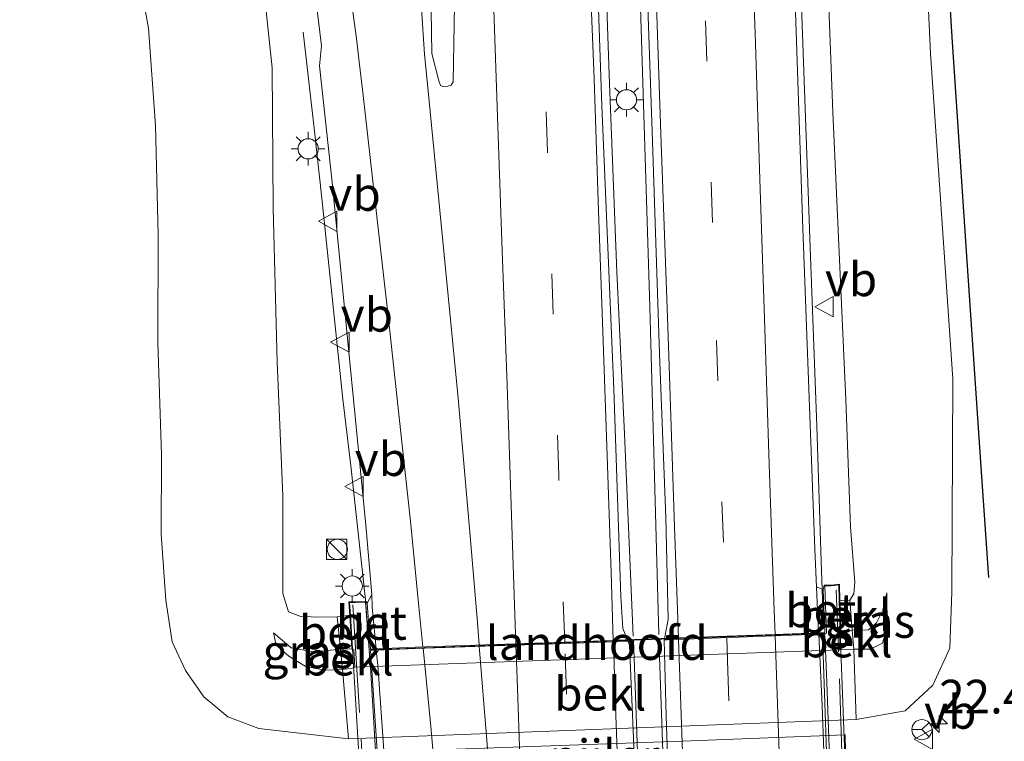
# Model space of a CAD drawing. Units: metres. Extents: x 119987 to 130005, y 418750 to 425003.
# Drawn here: x 123243 to 123316, y 420479 to 420533 of the extents above; entities that cross this region are included whole.
import ezdxf
from ezdxf.enums import TextEntityAlignment as Align

# ---------------------------------------------------------------- set-up
doc = ezdxf.new("R2010")
doc.units = ezdxf.units.M
doc.linetypes.add('IE-TERREINAFSCHEIDING', pattern=[10, 8, -2])
doc.linetypes.add('VW-3-9_STREEP', pattern=[12, 3, -9])
doc.layers.get('0').update_dxf_attribs({"lineweight": 25})
for name, color, linetype, lineweight in [('B-ME-AM-KILOMETR-S-B1', 7, 'Continuous', 18), ('B-ME-BV-GELEIDECONSTRUCTIE-GELEIDERAIL-L-B1', 213, 'BV-GELEIDERAIL', 18), ('B-ME-BV-GELEIDECONSTRUCTIE-GELEIDERAIL-L-B2', 213, 'BV-GELEIDERAIL', 18), ('B-ME-GR-BOMENRIJ-L-B1', 10, 'Continuous', 25), ('B-ME-GW-KRUINLIJN-L-B1', 93, 'Continuous', 18), ('B-ME-GW-TEENLIJN-L-B1', 93, 'Continuous', 18), ('B-ME-IE-GRASLAND-GV-B6', 93, 'Continuous', 18), ('B-ME-IE-INRICHTINGSELEMENT-S-B1', 253, 'Continuous', 18), ('B-ME-IE-MEUBILAIR_WEGMEUBILAIR-LICHTMAST-S-B1', 8, 'Continuous', 18), ('B-ME-IE-TERREINAFSCHEIDING-RASTERHEKWERK-L-B2', 8, 'IE-TERREINAFSCHEIDING', 18), ('B-ME-KW-LANDHOOFD-GV-B6', 173, 'Continuous', 18), ('B-ME-KW-PIJLER-GV-B6', 173, 'Continuous', 18), ('B-ME-KW-VIADUCT-GV-B7', 173, 'Continuous', 18), ('B-ME-OB-BEKLEDING-GV-B6', 253, 'Continuous', 18), ('B-ME-VH-VERH_SOORT-BETON-OVERIG-GV-B6', 8, 'IE-TERREINAFSCHEIDING-NATUURLIJK-HOUTWAL', 18), ('B-ME-VH-VERH_SOORT-BETON-OVERIG-GV-B7', 8, 'IE-TERREINAFSCHEIDING-NATUURLIJK-HOUTWAL', 18), ('B-ME-VH-VERH_SOORT-BITUMEN-GV-B6', 8, 'IE-TERREINAFSCHEIDING-NATUURLIJK-HOUTWAL', 18), ('B-ME-VH-VERH_SOORT-BITUMEN-GV-B7', 8, 'IE-TERREINAFSCHEIDING-NATUURLIJK-HOUTWAL', 18), ('B-ME-VW-MARKERING-39STREEP-015-L-B1', 255, 'VW-3-9_STREEP', 18), ('B-ME-VW-MARKERING-39STREEP-015-L-B2', 255, 'VW-3-9_STREEP', 18), ('B-ME-VW-MARKERING-STREEP-015-L-B1', 7, 'Continuous', 18), ('B-ME-VW-MARKERING-STREEP-015-L-B2', 7, 'Continuous', 18), ('B-ME-VW-MEUBILAIR_WEGMEUBILAIR-RONA-S-B1', 8, 'Continuous', 18), ('B-ME-VW-MEUBILAIR_WEGMEUBILAIR-VERKEERSBORD-S-B1', 8, 'Continuous', 18)]:
    doc.layers.add(name, color=color, linetype=linetype, lineweight=lineweight)
doc.styles.add('NLCS-ISO', font='NLCS-ISO.TTF')
doc.linetypes.add('BV-GELEIDERAIL', pattern='A,10,-3,[108,NLCS.SHX,S=1,R=0,X=0,Y=0],-3', length=16)
doc.linetypes.add('IE-TERREINAFSCHEIDING-NATUURLIJK-HOUTWAL', pattern='A,7,-1.5,[67,NLCS.SHX,S=0.75,R=45,X=0,Y=0],-1.5,7,-1.5,[70,NLCS.SHX,S=0.75,R=0,X=0,Y=0],-1.5', length=20)

# ---------------------------------------------------------------- blocks, each defined once
blk = doc.blocks.new('kast')
blk.add_line((-0.75, -0.75), (0.75, 0.75))
blk.add_lwpolyline([(-0.75, 0.75), (0.75, 0.75), (0.75, -0.75), (-0.75, -0.75)], close=True)
blk = doc.blocks.new('verkeersbord')
for p, q in [((0, 0.75), (-0.75, -0.625)), ((0.75, -0.625), (0, 0.75)), ((-0.75, -0.625), (0.75, -0.625))]:
    blk.add_line(p, q)
blk = doc.blocks.new('wegwijzer')
for q in [(0, 0.75), (-0.53, -0.53), (0.53, -0.53)]:
    blk.add_line((0, 0), q)
blk.add_circle((0, 0), 0.75)
blk = doc.blocks.new('dtb')
blk.add_circle((0, 0), 0.75)
blk = doc.blocks.new('hecto')
for p, q in [((0, 0.625), (-0.625, 0)), ((0, -0.625), (0, 0.625)), ((-0.625, 0), (0.625, 0)), ((0.625, 0), (0, -0.625))]:
    blk.add_line(p, q)
blk = doc.blocks.new('lantaarnpaal')
for p, q in [((-0.884, 0.884), (-0.53, 0.53)), ((0, 0.75), (0, 1.25)), ((0.53, 0.53), (0.884, 0.884)), ((-0.75, 0), (-1.25, 0)), ((0.75, 0), (1.25, 0)), ((-0.53, -0.53), (-0.884, -0.884)), ((0.53, -0.53), (0.884, -0.884)), ((0, -0.75), (0, -1.25))]:
    blk.add_line(p, q)
blk.add_circle((0, 0), 0.75)

msp = doc.modelspace()

# ---------------------------------------------------------------- linework, layer by layer
at = {"layer": 'B-ME-BV-GELEIDECONSTRUCTIE-GELEIDERAIL-L-B1'}
for points in [[(123288.624, 420486.84, 6.102), (123287.991, 420501.876, 6.081), (123287.405, 420513.892, 6.105), (123286.856, 420528.529, 6.135), (123286.257, 420545.837, 6.087), (123285.396, 420569.791, 5.991), (123284.727, 420588.432, 5.592), (123283.843, 420613.7, 5.382), (123282.734, 420645.665, 4.998), (123281.833, 420670.949, 4.731), (123280.398, 420709.613, 3.947), (123279.897, 420724.226, 3.581), (123278.553, 420762.808, 3.071), (123278.48, 420764.849, 3.041)], [(123290.525, 420486.961, 6.069), (123289.863, 420511.308, 6.015), (123288.711, 420548.601, 5.937), (123287.803, 420575.271, 5.679), (123286.707, 420605.892, 5.19), (123286.047, 420625.879, 5.052), (123285.469, 420643.188, 4.971), (123284.869, 420660.502, 4.722), (123284.1, 420681.859, 4.242), (123283.122, 420709.839, 3.923), (123281.981, 420741.859, 3.494), (123281.266, 420764.197, 3.253)], [(123302.772, 420487.383, 6.072), (123302.583, 420493.162, 6.078), (123302.276, 420502.439, 5.985), (123301.772, 420515.701, 5.907), (123301.053, 420535.718, 5.796), (123300.369, 420558.332, 5.586), (123299.806, 420573.013, 5.478), (123299.207, 420589.044, 5.265), (123298.666, 420604.994, 5.106), (123298.165, 420619.765, 4.938), (123297.272, 420644.967, 4.674), (123296.699, 420662.299, 4.449), (123296.085, 420681.006, 4.098), (123295.283, 420703.647, 3.904), (123294.639, 420722.233, 3.577), (123294.352, 420732.894, 3.202), (123294.093, 420744.918, 2.737), (123294.166, 420751.575, 2.275)], [(123264.101, 420531.706, 4.561), (123264.94, 420524.337, 4.925), (123265.497, 420519.368, 5.23), (123266.014, 420514.394, 5.464), (123266.518, 420509.42, 5.524), (123267.056, 420504.449, 5.544), (123267.65, 420499.485, 5.569), (123268.202, 420494.516, 5.655), (123268.745, 420489.545, 5.786), (123269.012, 420485.871, 5.811)]]:
    msp.add_polyline3d(points, dxfattribs=at)
at = {"layer": 'B-ME-BV-GELEIDECONSTRUCTIE-GELEIDERAIL-L-B2'}
for points in [[(123303.723, 420459.046, 5.175), (123303.642, 420459.565, 6.015), (123302.7, 420486.899, 6.071), (123302.702, 420487.092, 5.191)], [(123288.658, 420486.485, 6.153), (123288.683, 420485.915, 6.204), (123289.628, 420459.296, 6.237), (123289.648, 420458.645, 6.213)], [(123290.543, 420486.555, 6.387), (123290.549, 420485.997, 6.177), (123291.493, 420459.323, 6.189), (123291.492, 420458.718, 6.147)], [(123270.729, 420458.103, 5.832), (123270.634, 420459.605, 5.844), (123270.335, 420464.596, 5.832), (123270.038, 420469.587, 5.836), (123269.701, 420474.576, 5.836), (123269.415, 420479.568, 5.83), (123269.107, 420484.558, 5.82), (123269.019, 420485.775, 5.811)]]:
    msp.add_polyline3d(points, dxfattribs=at)
at = {"layer": 'B-ME-GR-BOMENRIJ-L-B1'}
msp.add_polyline3d([(123315.061, 420491.207, 0.48), (123314.459, 420499.774, 0.614), (123313.392, 420515.424, 0.827), (123312.344, 420531.334, 0.955), (123311.357, 420547.181, 0.98), (123310.101, 420564.22, 1.072), (123308.676, 420588.433, 1.172)], dxfattribs=at)
at = {"layer": 'B-ME-GW-KRUINLIJN-L-B1'}
for points in [[(123303.231, 420553.106, 4.563), (123302.623, 420548.026, 4.791), (123303.471, 420525.767, 4.983), (123304.429, 420504.384, 4.959), (123304.779, 420494.955, 5.026), (123305.095, 420490.856, 5.034), (123305.021, 420489.995, 5.038), (123304.742, 420489.51, 4.906)], [(123266.632, 420488.271, 4.882), (123265.12, 420488.256, 4.862), (123263.854, 420488.316, 4.773), (123263.013, 420488.65, 4.681), (123262.589, 420490.005, 4.6), (123262.584, 420497.26, 4.665), (123262.162, 420507.194, 4.653), (123261.862, 420518.641, 4.596), (123261.797, 420529.042, 4.504), (123261.13, 420535.39, 4.243)], [(123303.994, 420485.818, 3.61), (123305.022, 420485.883, 3.64), (123306.269, 420485.878, 3.56), (123307.161, 420486.326, 3.584), (123307.496, 420487.494, 3.62), (123307.486, 420490.057, 3.604)], [(123267.946, 420484.549, 3.6), (123267.778, 420484.463, 3.6), (123267.031, 420484.367, 3.54), (123265.66, 420484.32, 3.539), (123264.239, 420484.621, 3.527), (123263.027, 420485.357, 3.527), (123262.105, 420486.168, 3.527), (123261.899, 420487.083, 3.632)]]:
    msp.add_polyline3d(points, dxfattribs=at)
at = {"layer": 'B-ME-GW-TEENLIJN-L-B1'}
for points in [[(123305.203, 420480.656, 0.55), (123308.834, 420481.282, 0.55), (123310.89, 420483.193, 0.493), (123312.165, 420485.95, 0.513), (123312.303, 420490.138, 0.622), (123312.374, 420505.953, 0.84), (123310.725, 420530.119, 1.113), (123309.866, 420548.758, 1.179), (123308.45, 420570.327, 1.176), (123307.12, 420593.853, 1.245), (123306.073, 420611.924, 1.323), (123305.039, 420628.69, 1.458), (123303.401, 420645.647, 1.491), (123302.454, 420655.737, 1.494), (123302.442, 420663.803, 1.578), (123301.583, 420672.866, 1.551), (123300.966, 420683.382, 1.665), (123299.89, 420695.081, 1.551), (123298.739, 420706.114, 1.98), (123298.456, 420718.091, 1.575), (123297.36, 420732.327, 1.824), (123296.849, 420742.13, 1.821), (123296.344, 420749.62, 1.824), (123296.115, 420755.353, 2.013)], [(123251.921, 420535.838, 0.497), (123252.605, 420532.01, 0.501), (123253.12, 420524.776, 0.533), (123253.315, 420516.633, 0.564), (123253.302, 420508.675, 0.498), (123253.582, 420500.297, 0.54), (123253.541, 420494.42, 0.471), (123253.899, 420489.512, 0.384), (123254.37, 420486.409, 0.555), (123255.351, 420484.301, 0.586), (123256.725, 420482.323, 0.582), (123258.502, 420480.845, 0.554), (123260.799, 420479.988, 0.56), (123267.46, 420479.209, 0.41)], [(123304.049, 420487.12, 3.65), (123304.894, 420487.291, 3.648), (123306.109, 420487.317, 3.684), (123306.723, 420487.818, 3.684), (123307.19, 420488.765, 3.68), (123307.486, 420490.057, 3.604)], [(123261.899, 420487.083, 3.632), (123263.199, 420485.985, 3.608), (123264.878, 420485.677, 3.592), (123266.868, 420485.878, 3.431), (123267.729, 420485.902, 3.6)]]:
    msp.add_polyline3d(points, dxfattribs=at)
at = {"layer": 'B-ME-IE-GRASLAND-GV-B6'}
for points in [[(123306.073, 420611.924, 1.323), (123307.12, 420593.853, 1.245), (123308.45, 420570.327, 1.176), (123309.866, 420548.758, 1.179), (123310.725, 420530.119, 1.113), (123312.374, 420505.953, 0.84), (123312.303, 420490.138, 0.622), (123312.165, 420485.95, 0.513), (123310.89, 420483.193, 0.493), (123308.834, 420481.282, 0.55), (123305.203, 420480.656, 0.55), (123305.022, 420485.883, 3.64)], [(123251.921, 420535.838, 0.497), (123252.605, 420532.01, 0.501), (123253.12, 420524.776, 0.533), (123253.315, 420516.633, 0.564), (123253.302, 420508.675, 0.498), (123253.582, 420500.297, 0.54), (123253.541, 420494.42, 0.471), (123253.899, 420489.512, 0.384), (123254.37, 420486.409, 0.555), (123255.351, 420484.301, 0.586), (123256.725, 420482.323, 0.582), (123258.502, 420480.845, 0.554), (123260.799, 420479.988, 0.56), (123267.46, 420479.209, 0.41), (123305.203, 420480.656, 0.55), (123308.834, 420481.282, 0.55), (123310.89, 420483.193, 0.493), (123312.165, 420485.95, 0.513), (123312.303, 420490.138, 0.622), (123312.374, 420505.953, 0.84), (123310.725, 420530.119, 1.113), (123309.866, 420548.758, 1.179)], [(123302.623, 420548.026, 4.791), (123303.471, 420525.767, 4.983), (123304.429, 420504.384, 4.959), (123304.779, 420494.955, 5.026), (123305.095, 420490.856, 5.034), (123305.021, 420489.995, 5.038), (123304.742, 420489.51, 4.906), (123304.107, 420489.48, 4.862), (123303.994, 420489.455, 4.86), (123303.965, 420490.7, 5.46), (123303.558, 420490.656, 5.416), (123303.327, 420490.639, 5.312), (123302.813, 420490.621, 5.312), (123302.758, 420490.274, 5.222), (123302.33, 420490.483, 5.208), (123302.253, 420490.478, 5.203), (123302.12, 420493.313, 5.187), (123301.236, 420517.123, 5.159), (123300.648, 420534.669, 5.044)], [(123305.022, 420485.883, 3.64), (123306.269, 420485.878, 3.56), (123307.161, 420486.326, 3.584), (123307.496, 420487.494, 3.62), (123307.486, 420490.057, 3.604), (123307.19, 420488.765, 3.68), (123306.723, 420487.818, 3.684), (123306.109, 420487.317, 3.684), (123304.894, 420487.291, 3.648), (123304.742, 420489.51, 4.906), (123305.021, 420489.995, 5.038), (123305.095, 420490.856, 5.034), (123304.779, 420494.955, 5.026), (123304.429, 420504.384, 4.959), (123303.471, 420525.767, 4.983), (123302.623, 420548.026, 4.791)], [(123289.613, 420536.431, 5.313), (123290.033, 420524.312, 5.365), (123290.587, 420507.809, 5.401), (123291.05, 420495.647, 5.399), (123291.221, 420488.071, 5.424), (123290.946, 420486.665, 5.436), (123290.654, 420486.658, 5.376), (123288.575, 420486.583, 5.34), (123288.203, 420486.574, 5.454), (123287.87, 420487.4, 5.44), (123287.71, 420489.79, 5.42), (123287.183, 420505.205, 5.426), (123286.3, 420526.24, 5.39), (123285.81, 420540.67, 5.3)], [(123267.46, 420479.209, 0.41), (123260.799, 420479.988, 0.56), (123258.502, 420480.845, 0.554), (123256.725, 420482.323, 0.582), (123255.351, 420484.301, 0.586), (123254.37, 420486.409, 0.555), (123253.899, 420489.512, 0.384), (123253.541, 420494.42, 0.471), (123253.582, 420500.297, 0.54), (123253.302, 420508.675, 0.498), (123253.315, 420516.633, 0.564), (123253.12, 420524.776, 0.533), (123252.605, 420532.01, 0.501), (123251.921, 420535.838, 0.497)], [(123264.799, 420536.198, 4.524), (123265.466, 420530.68, 4.59), (123265.32, 420529.21, 4.59), (123266.26, 420520.56, 4.7), (123268.77, 420495.09, 4.95), (123269.2, 420489.94, 5.06), (123268.869, 420489.279, 5.091), (123268.777, 420489.425, 5.119), (123268, 420489.389, 5.187), (123267.873, 420489.39, 5.316), (123267.498, 420489.386, 5.35), (123267.565, 420488.381, 4.95), (123267.445, 420488.38, 4.954), (123266.632, 420488.271, 4.882), (123265.12, 420488.256, 4.862), (123263.854, 420488.316, 4.773), (123263.013, 420488.65, 4.681), (123262.589, 420490.005, 4.6), (123262.584, 420497.26, 4.665), (123262.162, 420507.194, 4.653), (123261.862, 420518.641, 4.596), (123261.797, 420529.042, 4.504), (123261.13, 420535.39, 4.243)], [(123261.13, 420535.39, 4.243), (123261.797, 420529.042, 4.504), (123261.862, 420518.641, 4.596), (123262.162, 420507.194, 4.653), (123262.584, 420497.26, 4.665), (123262.589, 420490.005, 4.6), (123263.013, 420488.65, 4.681), (123263.854, 420488.316, 4.773), (123265.12, 420488.256, 4.862), (123266.632, 420488.271, 4.882), (123266.868, 420485.878, 3.431), (123264.878, 420485.677, 3.592), (123263.199, 420485.985, 3.608), (123261.899, 420487.083, 3.632), (123262.105, 420486.168, 3.527), (123263.027, 420485.357, 3.527), (123264.239, 420484.621, 3.527), (123265.66, 420484.32, 3.539), (123267.031, 420484.367, 3.54), (123267.46, 420479.209, 0.41)], [(123275.343, 420533.701, 5.15), (123275.25, 420528.01, 5.16), (123275.1, 420527.77, 5.16), (123274.86, 420527.68, 5.14), (123274.48, 420527.66, 5.1), (123274.32, 420527.73, 5.09), (123274.173, 420528.082, 5.062), (123273.67, 420530.13, 5.04), (123273.607, 420533.31, 5.025)], [(123305.022, 420485.883, 3.64), (123304.894, 420487.291, 3.648), (123306.109, 420487.317, 3.684), (123306.723, 420487.818, 3.684), (123307.19, 420488.765, 3.68), (123307.486, 420490.057, 3.604), (123307.496, 420487.494, 3.62), (123307.161, 420486.326, 3.584), (123306.269, 420485.878, 3.56), (123305.022, 420485.883, 3.64)], [(123266.868, 420485.878, 3.431), (123267.031, 420484.367, 3.54), (123265.66, 420484.32, 3.539), (123264.239, 420484.621, 3.527), (123263.027, 420485.357, 3.527), (123262.105, 420486.168, 3.527), (123261.899, 420487.083, 3.632), (123263.199, 420485.985, 3.608), (123264.878, 420485.677, 3.592), (123266.868, 420485.878, 3.431)], [(123316.985, 420478.379, 0.381), (123308.469, 420477.387, 0.3), (123304.499, 420477.03, 0.3), (123304.471, 420477.529, 0.3), (123304.447, 420477.658, 0.6), (123304.406, 420478.247, 0.66), (123304.376, 420479.518, 0.602), (123292.261, 420479.047, 0.61), (123268.516, 420478.194, 0.62), (123268.622, 420476.297, 0.62), (123268.415, 420476.263, 0.377), (123261.611, 420475.991, 0.373), (123252.212, 420475.72, 0.381), (123241.595, 420475.362, 0.381)]]:
    msp.add_polyline3d(points, dxfattribs=at)
at = {"layer": 'B-ME-IE-TERREINAFSCHEIDING-RASTERHEKWERK-L-B2'}
for p, q in [((123304.922, 420455.686, 5.573), (123303.724, 420490.282, 5.388)), ((123267.792, 420489.159, 5.36), (123269.94, 420454.614, 5.255))]:
    msp.add_line(p, q, dxfattribs=at)
at = {"layer": 'B-ME-KW-LANDHOOFD-GV-B6'}
msp.add_polyline3d([(123303.994, 420489.455, 4.86), (123304.049, 420487.12, 3.65), (123303.988, 420487.138, 3.65), (123303.994, 420485.818, 3.61), (123267.946, 420484.549, 3.6), (123267.871, 420485.837, 3.6), (123267.729, 420485.902, 3.6), (123267.565, 420488.381, 4.95), (123267.498, 420489.386, 5.35), (123267.873, 420489.39, 5.316), (123268, 420489.389, 5.187), (123268.777, 420489.425, 5.119), (123268.869, 420489.279, 5.091), (123269.094, 420485.877, 5.115), (123269.198, 420485.885, 5.135), (123269.524, 420485.899, 5.118), (123272.426, 420486.021, 5.172), (123283.524, 420486.403, 5.31), (123287.095, 420486.529, 5.34), (123288.026, 420486.57, 5.34), (123288.203, 420486.574, 5.454), (123288.575, 420486.583, 5.34), (123290.654, 420486.658, 5.376), (123290.946, 420486.665, 5.436), (123291.18, 420486.671, 5.394), (123291.997, 420486.716, 5.376), (123295.603, 420486.829, 5.313), (123299.155, 420486.959, 5.22), (123302.413, 420487.081, 5.223), (123302.702, 420487.092, 5.191), (123302.879, 420487.1, 5.242), (123302.758, 420490.274, 5.222), (123302.813, 420490.621, 5.312), (123303.327, 420490.639, 5.312), (123303.558, 420490.656, 5.416), (123303.965, 420490.7, 5.46), (123303.994, 420489.455, 4.86)], dxfattribs=at)
at = {"layer": 'B-ME-KW-PIJLER-GV-B6'}
msp.add_polyline3d([(123268.622, 420476.297, 0.62), (123268.516, 420478.194, 0.62), (123292.261, 420479.047, 0.61), (123304.376, 420479.518, 0.602), (123304.406, 420478.247, 0.66), (123304.447, 420477.658, 0.6), (123268.622, 420476.297, 0.62)], dxfattribs=at)
at = {"layer": 'B-ME-KW-VIADUCT-GV-B7'}
msp.add_polyline3d([(123268.599, 420471.881, 5.416), (123267.779, 420485.905, 5.36), (123267.615, 420488.384, 5.353), (123267.551, 420489.337, 5.35), (123267.873, 420489.34, 5.316), (123268.001, 420489.339, 5.187), (123268.731, 420489.373, 5.119), (123269.006, 420485.828, 5.203), (123302.992, 420487.052, 5.348), (123302.865, 420490.573, 5.312), (123303.33, 420490.589, 5.312), (123303.563, 420490.606, 5.416), (123303.916, 420490.644, 5.46), (123303.944, 420489.454, 5.46), (123303.999, 420487.118, 5.46), (123304.535, 420473.431, 5.476)], dxfattribs=at)
at = {"layer": 'B-ME-OB-BEKLEDING-GV-B6'}
for points in [[(123303.994, 420489.455, 4.86), (123304.107, 420489.48, 4.862), (123304.742, 420489.51, 4.906), (123304.894, 420487.291, 3.648), (123304.049, 420487.12, 3.65), (123303.994, 420489.455, 4.86)], [(123266.868, 420485.878, 3.431), (123266.632, 420488.271, 4.882), (123267.445, 420488.38, 4.954), (123267.565, 420488.381, 4.95), (123267.729, 420485.902, 3.6), (123266.868, 420485.878, 3.431)], [(123305.022, 420485.883, 3.64), (123303.994, 420485.818, 3.61), (123303.988, 420487.138, 3.65), (123304.049, 420487.12, 3.65), (123304.894, 420487.291, 3.648), (123305.022, 420485.883, 3.64)], [(123267.946, 420484.549, 3.6), (123267.778, 420484.463, 3.6), (123267.031, 420484.367, 3.54), (123266.868, 420485.878, 3.431), (123267.729, 420485.902, 3.6), (123267.871, 420485.837, 3.6), (123267.946, 420484.549, 3.6)], [(123305.022, 420485.883, 3.64), (123305.203, 420480.656, 0.55), (123267.46, 420479.209, 0.41), (123267.031, 420484.367, 3.54), (123267.778, 420484.463, 3.6), (123267.946, 420484.549, 3.6), (123303.994, 420485.818, 3.61), (123305.022, 420485.883, 3.64)]]:
    msp.add_polyline3d(points, dxfattribs=at)
at = {"layer": 'B-ME-VH-VERH_SOORT-BETON-OVERIG-GV-B6'}
for points in [[(123302.253, 420490.478, 5.203), (123302.33, 420490.483, 5.208), (123302.758, 420490.274, 5.222), (123302.879, 420487.1, 5.242), (123302.702, 420487.092, 5.191), (123302.413, 420487.081, 5.223), (123302.253, 420490.478, 5.203)], [(123269.524, 420485.899, 5.118), (123269.198, 420485.885, 5.135), (123269.094, 420485.877, 5.115), (123268.869, 420489.279, 5.091), (123269.2, 420489.94, 5.06), (123269.227, 420489, 5.081), (123269.524, 420485.899, 5.118)]]:
    msp.add_polyline3d(points, dxfattribs=at)
at = {"layer": 'B-ME-VH-VERH_SOORT-BETON-OVERIG-GV-B7'}
for points in [[(123302.418, 420486.981, 5.223), (123302.883, 420486.999, 5.242), (123303.02, 420483.407, 5.266), (123303.656, 420465.499, 5.257), (123303.863, 420459.151, 5.194), (123303.511, 420459.139, 5.253), (123303.5, 420459.436, 5.253), (123302.669, 420481.654, 5.254), (123302.418, 420486.981, 5.223)], [(123271.44, 420458.126, 5.14), (123270.819, 420458.108, 5.127), (123270.084, 420469.866, 5.158), (123269.619, 420477.959, 5.17), (123269.101, 420485.781, 5.115), (123269.534, 420485.799, 5.118), (123269.64, 420484.688, 5.133), (123270.123, 420477.994, 5.149), (123270.672, 420469.966, 5.153), (123271.44, 420458.126, 5.14)]]:
    msp.add_polyline3d(points, dxfattribs=at)
at = {"layer": 'B-ME-VH-VERH_SOORT-BITUMEN-GV-B6'}
for points in [[(123292.871, 420761.591, 2.196), (123293.154, 420753.687, 2.325), (123293.817, 420735.586, 2.576), (123294.411, 420718.01, 2.859), (123294.93, 420701.471, 3.128), (123295.434, 420687.491, 3.332), (123295.837, 420675.389, 3.555), (123295.992, 420670.423, 3.627), (123296.351, 420659.862, 3.792), (123296.92, 420642.974, 3.923), (123297.673, 420621.423, 4.191), (123298.395, 420600.091, 4.482), (123299.193, 420577.677, 4.679), (123299.974, 420554.171, 4.893), (123300.648, 420534.669, 5.044), (123301.236, 420517.123, 5.159), (123302.12, 420493.313, 5.187), (123302.253, 420490.478, 5.203)], [(123302.253, 420490.478, 5.203), (123302.413, 420487.081, 5.223), (123299.155, 420486.959, 5.22), (123295.603, 420486.829, 5.313), (123291.997, 420486.716, 5.376), (123291.18, 420486.671, 5.394), (123290.946, 420486.665, 5.436), (123291.221, 420488.071, 5.424), (123291.05, 420495.647, 5.399), (123290.587, 420507.809, 5.401), (123290.033, 420524.312, 5.365), (123289.613, 420536.431, 5.313), (123289.079, 420550.96, 5.222), (123288.703, 420563.422, 5.13), (123288.144, 420580.529, 4.975), (123287.861, 420590.193, 4.883), (123287.243, 420604.773, 4.737), (123286.789, 420620.237, 4.526)], [(123285.81, 420540.67, 5.3), (123286.3, 420526.24, 5.39), (123287.183, 420505.205, 5.426), (123287.71, 420489.79, 5.42), (123287.87, 420487.4, 5.44), (123288.203, 420486.574, 5.454), (123288.026, 420486.57, 5.34), (123287.095, 420486.529, 5.34), (123283.524, 420486.403, 5.31), (123272.426, 420486.021, 5.172), (123269.524, 420485.899, 5.118), (123269.227, 420489, 5.081), (123269.2, 420489.94, 5.06), (123268.77, 420495.09, 4.95), (123266.26, 420520.56, 4.7), (123265.32, 420529.21, 4.59), (123265.466, 420530.68, 4.59), (123264.799, 420536.198, 4.524)], [(123273.607, 420533.31, 5.025), (123273.67, 420530.13, 5.04), (123274.173, 420528.082, 5.062), (123274.32, 420527.73, 5.09), (123274.48, 420527.66, 5.1), (123274.86, 420527.68, 5.14), (123275.1, 420527.77, 5.16), (123275.25, 420528.01, 5.16), (123275.343, 420533.701, 5.15)]]:
    msp.add_polyline3d(points, dxfattribs=at)
at = {"layer": 'B-ME-VH-VERH_SOORT-BITUMEN-GV-B7'}
for points in [[(123302.418, 420486.981, 5.223), (123302.669, 420481.654, 5.254), (123303.5, 420459.436, 5.253), (123303.511, 420459.139, 5.253), (123300.19, 420459.022, 5.292), (123296.589, 420458.942, 5.31), (123292.986, 420458.794, 5.37), (123292.285, 420458.778, 5.466), (123292.01, 420458.772, 5.449), (123291.727, 420462.062, 5.458), (123291.415, 420470.89, 5.431), (123291.071, 420480.904, 5.462), (123290.921, 420486.539, 5.437), (123290.926, 420486.565, 5.436), (123291.184, 420486.571, 5.394), (123302.418, 420486.981, 5.223)], [(123271.44, 420458.126, 5.14), (123270.672, 420469.966, 5.153), (123270.123, 420477.994, 5.149), (123269.64, 420484.688, 5.133), (123269.534, 420485.799, 5.118), (123272.43, 420485.921, 5.172), (123283.527, 420486.303, 5.31), (123287.099, 420486.429, 5.34), (123288.029, 420486.47, 5.34), (123288.243, 420486.475, 5.454), (123288.363, 420486.178, 5.461), (123288.815, 420475.226, 5.481), (123289.16, 420465.94, 5.47), (123289.32, 420458.691, 5.45), (123289.099, 420458.684, 5.43), (123288.097, 420458.653, 5.344), (123284.591, 420458.543, 5.344), (123274.337, 420458.213, 5.16), (123271.44, 420458.126, 5.14)]]:
    msp.add_polyline3d(points, dxfattribs=at)
at = {"layer": 'B-ME-VW-MARKERING-39STREEP-015-L-B1'}
for points in [[(123283.543, 420486.404, 5.341), (123283.1, 420498.76, 5.31), (123282.27, 420522.79, 5.34), (123281.45, 420546.76, 5.16), (123280.61, 420570.77, 5), (123279.79, 420594.72, 4.82), (123278.94, 420618.73, 4.53), (123278.09, 420642.68, 4.15), (123277.26, 420666.62, 3.81), (123276.41, 420690.67, 3.5), (123275.55, 420714.6, 3.06), (123274.73, 420738.54, 2.71), (123273.86, 420762.6, 2.3), (123273.74, 420765.958, 2.243)], [(123286.092, 420763.094, 2.318), (123286.25, 420758.61, 2.39), (123287.1, 420734.78, 2.78), (123287.9, 420710.94, 3.16), (123288.74, 420687.26, 3.53), (123289.55, 420663.47, 3.93), (123289.97, 420651.53, 4.04), (123290.8, 420627.79, 4.33), (123291.59, 420603.97, 4.62), (123292.4, 420580.13, 4.88), (123293.22, 420556.41, 5.08), (123294.01, 420532.55, 5.23), (123294.81, 420508.81, 5.33), (123295.577, 420486.828, 5.376)]]:
    msp.add_polyline3d(points, dxfattribs=at)
at = {"layer": 'B-ME-VW-MARKERING-39STREEP-015-L-B2'}
msp.add_line((123284.51, 420458.54, 5.333), (123283.547, 420486.304, 5.342), dxfattribs=at)
msp.add_polyline3d([(123295.581, 420486.732, 5.376), (123295.64, 420485.03, 5.38), (123296.5, 420461.12, 5.38), (123296.576, 420458.942, 5.37)], dxfattribs=at)
at = {"layer": 'B-ME-VW-MARKERING-STREEP-015-L-B1'}
for points in [[(123282.445, 420763.96, 2.393), (123282.57, 420760.41, 2.45), (123283.58, 420731.27, 2.93), (123284.3, 420710.94, 3.25), (123285.07, 420688.79, 3.59), (123285.67, 420670.7, 3.91), (123285.91, 420664.27, 4), (123286.56, 420645.46, 4.2), (123287.24, 420626.3, 4.44), (123287.78, 420609.67, 4.65), (123288.29, 420594.37, 4.84), (123288.87, 420578.63, 4.97), (123289.43, 420561.26, 5.14), (123290.11, 420541.07, 5.28), (123290.69, 420524.15, 5.36), (123291.23, 420509.14, 5.39), (123291.7, 420494.97, 5.39), (123291.994, 420486.716, 5.418)], [(123289.79, 420761.12, 2.26), (123290.21, 420749.21, 2.46), (123290.57, 420738.06, 2.63), (123290.94, 420727.25, 2.8), (123291.74, 420704.56, 3.16), (123292.89, 420670.97, 3.71), (123293.31, 420659.2, 3.87), (123293.67, 420648.51, 3.97), (123294.12, 420635.6, 4.11), (123294.57, 420622.2, 4.28), (123295.01, 420610.34, 4.43), (123295.28, 420601.27, 4.55), (123295.61, 420591.69, 4.67), (123295.755, 420585.302, 4.715), (123296.249, 420571.532, 4.77), (123296.55, 420563.8, 4.91), (123296.95, 420551.83, 5.02), (123297.24, 420543.25, 5.07), (123297.69, 420531.61, 5.14), (123298.07, 420520.01, 5.22), (123298.39, 420510.44, 5.26), (123298.72, 420500.35, 5.25), (123299.11, 420488.72, 5.28), (123299.172, 420486.96, 5.287)], [(123275.48, 420614.51, 4.54), (123275.75, 420606.7, 4.65), (123276, 420599.75, 4.73), (123276.19, 420593.75, 4.78), (123276.39, 420587.78, 4.83), (123276.56, 420582.26, 4.87), (123276.87, 420575.83, 4.875), (123277.03, 420569.39, 4.95), (123277.32, 420561.13, 4.98), (123277.59, 420553.21, 5.03), (123277.88, 420544.32, 5.11), (123278.24, 420534.08, 5.2), (123278.57, 420524.73, 5.26), (123278.88, 420515.47, 5.27), (123279.26, 420505.5, 5.25), (123279.65, 420493.58, 5.24), (123279.916, 420486.279, 5.307)], [(123287.153, 420486.532, 5.422), (123286.98, 420491.56, 5.4), (123286.66, 420500.94, 5.39), (123286.37, 420509.47, 5.42), (123286.05, 420518.42, 5.42), (123285.72, 420528.23, 5.36), (123285.44, 420535.67, 5.32), (123285.11, 420545.3, 5.25), (123284.87, 420552.64, 5.19), (123284.42, 420565.11, 5.09), (123284.12, 420573.26, 5.04), (123283.76, 420583.64, 4.96), (123283.54, 420590.8, 4.9), (123283.31, 420596.79, 4.85), (123283.09, 420603.08, 4.8), (123282.9, 420608.74, 4.73), (123282.67, 420614.72, 4.64)], [(123273.003, 420486.041, 5.167), (123272.71, 420489.03, 5.14), (123272.08, 420495.39, 5.04), (123271.36, 420501.94, 4.98), (123270.44, 420510.42, 4.95), (123269.45, 420519.11, 4.88), (123268.53, 420527.23, 4.78), (123268.273, 420529.503, 4.756), (123268.064, 420531.239, 4.581), (123267.304, 420536.858, 4.623)], [(123272.887, 420533.431, 5.013), (123273.13, 420530.079, 5.001), (123273.44, 420526.82, 5.05), (123274.16, 420519.48, 5.12), (123275.62, 420504.51, 5.14), (123276.52, 420494.26, 5.17), (123277.03, 420488.14, 5.25), (123277.186, 420486.185, 5.259)]]:
    msp.add_polyline3d(points, dxfattribs=at)
at = {"layer": 'B-ME-VW-MARKERING-STREEP-015-L-B2'}
for points in [[(123300.189, 420459.022, 5.309), (123300.09, 420461.96, 5.32), (123299.53, 420476.75, 5.33), (123299.175, 420486.863, 5.287)], [(123277.194, 420486.085, 5.259), (123277.75, 420479.12, 5.29), (123278.29, 420471.96, 5.29), (123278.82, 420465.21, 5.3), (123279.29, 420458.65, 5.29), (123279.311, 420458.373, 5.29)], [(123280.882, 420458.424, 5.31), (123280.68, 420464.04, 5.32), (123280.34, 420474.26, 5.32), (123280.01, 420483.69, 5.33), (123279.919, 420486.179, 5.307)], [(123288.126, 420458.654, 5.43), (123288.07, 420460.72, 5.44), (123287.89, 420466.04, 5.43), (123287.6, 420473.66, 5.43), (123287.3, 420482.26, 5.44), (123287.156, 420486.431, 5.422)], [(123291.998, 420486.601, 5.418), (123292.32, 420477.54, 5.45), (123292.89, 420460.66, 5.44), (123292.956, 420458.793, 5.44)], [(123273.012, 420485.941, 5.167), (123273.58, 420480.14, 5.22), (123274.22, 420473.09, 5.23), (123274.91, 420465.36, 5.24), (123275.478, 420458.25, 5.22)]]:
    msp.add_polyline3d(points, dxfattribs=at)

# ---------------------------------------------------------------- block references
at = {"layer": 'B-ME-AM-KILOMETR-S-B1', "rotation": 90}
msp.add_blockref('hecto', (123311.368, 420480.319, 0.158), dxfattribs=at)
at = {"layer": 'B-ME-IE-INRICHTINGSELEMENT-S-B1', "rotation": 90}
for name, p in [('kast', (123266.59, 420493.29, 4.668)), ('dtb', (123266.64, 420493.29, 4.668))]:
    msp.add_blockref(name, p, dxfattribs=at)
at = {"layer": 'B-ME-IE-MEUBILAIR_WEGMEUBILAIR-LICHTMAST-S-B1', "rotation": 90}
for p in [(123288.131, 420526.681, 5.289), (123264.472, 420523.041, 4.638), (123267.752, 420490.561, 4.638)]:
    msp.add_blockref('lantaarnpaal', p, dxfattribs=at)
at = {"layer": 'B-ME-VW-MEUBILAIR_WEGMEUBILAIR-RONA-S-B1', "rotation": 90}
msp.add_blockref('wegwijzer', (123310.09, 420479.895, 0.39), dxfattribs=at)
at = {"layer": 'B-ME-VW-MEUBILAIR_WEGMEUBILAIR-VERKEERSBORD-S-B1', "rotation": 90}
for p in [(123265.982, 420517.652, 4.827), (123302.875, 420511.312, 5.286), (123266.892, 420508.677, 4.827), (123267.938, 420497.957, 4.782), (123310.255, 420479.182, 0.351)]:
    msp.add_blockref('verkeersbord', p, dxfattribs=at)

# ---------------------------------------------------------------- texts
at = {"layer": 'B-ME-AM-KILOMETR-S-B1', "ltscale": 0.2, "style": 'NLCS-ISO'}
msp.add_text('22.4', height=2.5, dxfattribs=at).set_placement((123311.368, 420480.319, 0.158), align=Align.BOTTOM_LEFT)
at = {"layer": 'B-ME-IE-GRASLAND-GV-B6', "ltscale": 0.2, "style": 'NLCS-ISO'}
for p in [(123306.195, 420487.967), (123264.465, 420485.702)]:
    msp.add_text('gras', height=2.5, dxfattribs=at).set_placement(p, align=Align.MIDDLE_CENTER)
at = {"layer": 'B-ME-KW-LANDHOOFD-GV-B6', "ltscale": 0.2, "style": 'NLCS-ISO'}
msp.add_text('landhoofd', height=2.5, dxfattribs=at).set_placement((123285.922, 420486.323), align=Align.MIDDLE_CENTER)
at = {"layer": 'B-ME-KW-PIJLER-GV-B6', "ltscale": 0.2, "style": 'NLCS-ISO'}
msp.add_text('pijler', height=2.5, dxfattribs=at).set_placement((123286.481, 420477.911), align=Align.MIDDLE_CENTER)
at = {"layer": 'B-ME-OB-BEKLEDING-GV-B6', "ltscale": 0.2, "style": 'NLCS-ISO'}
for p in [(123304.413, 420488.324), (123267.203, 420487.124), (123304.485, 420486.516), (123267.408, 420485.169), (123286.185, 420482.563)]:
    msp.add_text('bekl', height=2.5, dxfattribs=at).set_placement(p, align=Align.MIDDLE_CENTER)
at = {"layer": 'B-ME-VH-VERH_SOORT-BETON-OVERIG-GV-B6', "ltscale": 0.2, "style": 'NLCS-ISO'}
for p in [(123302.568, 420488.755), (123269.17, 420487.827)]:
    msp.add_text('bet', height=2.5, dxfattribs=at).set_placement(p, align=Align.MIDDLE_CENTER)
at = {"layer": 'B-ME-VW-MEUBILAIR_WEGMEUBILAIR-VERKEERSBORD-S-B1', "ltscale": 0.2, "style": 'NLCS-ISO'}
for p in [(123265.982, 420517.652, 4.827), (123302.875, 420511.312, 5.286), (123266.892, 420508.677, 4.827), (123267.938, 420497.957, 4.782), (123310.255, 420479.182, 0.351)]:
    msp.add_text('vb', height=2.5, dxfattribs=at).set_placement(p, align=Align.BOTTOM_LEFT)

doc.saveas('drawing.dxf')
